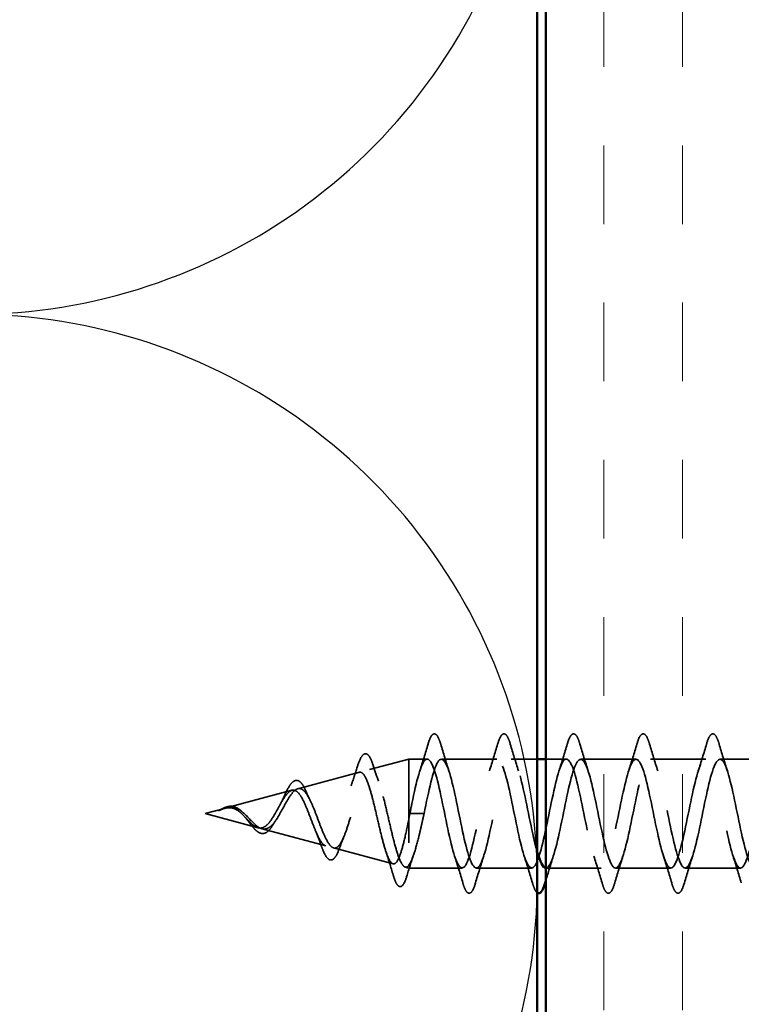
# Model space of a CAD drawing. Units: inches. Extents: x 0.6 to 33.4, y 0.5 to 21.4.
# Drawn here: x 6.4 to 7.3, y 6.2 to 7.4 of the extents above; entities that cross this region are included whole.
import ezdxf

# ---------------------------------------------------------------- set-up
doc = ezdxf.new("R2010")
doc.units = ezdxf.units.IN
doc.header["$LTSCALE"] = 2
doc.header["$MEASUREMENT"] = 0
doc.linetypes.add('DASHED', pattern=[0.2067, 0.1654, -0.0413])
for name, color, linetype, lineweight in [('Hatch (ANSI)', 7, 'Continuous', 18), ('Hidden (ANSI)', 7, 'DASHED', 35), ('Sketch Geometry (ANSI)', 7, 'Continuous', 25), ('Visible (ANSI)', 7, 'Continuous', 50)]:
    doc.layers.add(name, color=color, linetype=linetype, lineweight=lineweight)

msp = doc.modelspace()

# ---------------------------------------------------------------- hatches: boundary and pattern name
at = {"layer": 'Hatch (ANSI)', "true_color": 0x804000}
h = msp.add_hatch(dxfattribs=at)
h.set_pattern_fill('INSUL', color=36, scale=0.75, angle=90, style=0)
h.paths.add_polyline_path([(7.05589, 2.69764), (7.05589, 12.57748), (7.55589, 12.57748), (7.55589, 2.69764)])

# ---------------------------------------------------------------- linework, layer by layer
at = {"layer": 'Hidden (ANSI)', "ltscale": 0.046387}
msp.add_line((6.84573, 6.47449), (6.89289, 6.48711), dxfattribs=at)
at = {"layer": 'Hidden (ANSI)', "ltscale": 0.194373}
msp.add_line((6.89289, 6.48711), (6.89289, 6.35711), dxfattribs=at)
at = {"layer": 'Hidden (ANSI)', "ltscale": 0.020614}
msp.add_line((6.91464, 6.48711), (6.89289, 6.48711), dxfattribs=at)
at = {"layer": 'Hidden (ANSI)', "ltscale": 0.062755}
for p, q in [((6.99764, 6.48711), (6.93164, 6.48711)), ((7.16364, 6.48711), (7.09764, 6.48711)), ((7.24664, 6.48711), (7.18064, 6.48711)), ((7.32964, 6.48711), (7.26364, 6.48711)), ((7.03914, 6.35711), (6.97314, 6.35711)), ((7.12214, 6.35711), (7.05614, 6.35711)), ((7.20514, 6.35711), (7.13914, 6.35711)), ((7.28814, 6.35711), (7.22214, 6.35711))]:
    msp.add_line(p, q, dxfattribs=at)
at = {"layer": 'Hidden (ANSI)', "ltscale": 0.029661}
msp.add_line((7.04589, 6.48711), (7.01464, 6.48711), dxfattribs=at)
at = {"layer": 'Hidden (ANSI)', "ltscale": 0.023471}
msp.add_line((7.08064, 6.48711), (7.05589, 6.48711), dxfattribs=at)
at = {"layer": 'Hidden (ANSI)', "ltscale": 0.072171}
msp.add_line((6.76041, 6.45167), (6.83372, 6.47128), dxfattribs=at)
at = {"layer": 'Hidden (ANSI)', "ltscale": 0.077103}
msp.add_line((6.67507, 6.42884), (6.75339, 6.44979), dxfattribs=at)
at = {"layer": 'Hidden (ANSI)', "ltscale": 0.022741}
msp.add_line((6.64989, 6.42211), (6.67306, 6.42831), dxfattribs=at)
at = {"layer": 'Hidden (ANSI)', "ltscale": 0.062337}
msp.add_line((6.64989, 6.42211), (6.71322, 6.40517), dxfattribs=at)
at = {"layer": 'Hidden (ANSI)', "ltscale": 0.028664}
for p, q in [((6.90142, 6.42211), (6.89389, 6.42211)), ((6.91089, 6.42211), (6.90336, 6.42211))]:
    msp.add_line(p, q, dxfattribs=at)
at = {"layer": 'Hidden (ANSI)', "ltscale": 0.002412}
msp.add_line((6.90336, 6.42211), (6.90142, 6.42211), dxfattribs=at)
at = {"layer": 'Hidden (ANSI)', "ltscale": 0.074634}
msp.add_line((6.71774, 6.40396), (6.79355, 6.38368), dxfattribs=at)
at = {"layer": 'Hidden (ANSI)', "ltscale": 0.069707}
msp.add_line((6.80307, 6.38113), (6.87388, 6.36219), dxfattribs=at)
at = {"layer": 'Hidden (ANSI)', "ltscale": 0.004328}
msp.add_line((6.8884, 6.35831), (6.89289, 6.35711), dxfattribs=at)
at = {"layer": 'Hidden (ANSI)', "ltscale": 0.060136}
msp.add_line((6.95614, 6.35711), (6.89289, 6.35711), dxfattribs=at)
at = {"layer": 'Hidden (ANSI)', "ltscale": 0.090851}
for points in [[(6.91559, 6.50489), (6.91707, 6.50995), (6.91853, 6.51352), (6.92105, 6.51647), (6.92206, 6.51712), (6.92502, 6.51708), (6.92641, 6.51546), (6.92871, 6.51098), (6.9297, 6.50826), (6.93069, 6.50489)], [(6.99859, 6.50489), (7.00007, 6.50995), (7.00153, 6.51352), (7.00405, 6.51647), (7.00506, 6.51712), (7.00802, 6.51708), (7.00941, 6.51546), (7.01171, 6.51098), (7.0127, 6.50826), (7.01369, 6.50489)], [(7.08159, 6.50489), (7.08307, 6.50995), (7.08453, 6.51352), (7.08705, 6.51647), (7.08806, 6.51712), (7.09102, 6.51708), (7.09241, 6.51546), (7.09471, 6.51098), (7.0957, 6.50826), (7.09669, 6.50489)], [(7.16459, 6.50489), (7.16607, 6.50995), (7.16753, 6.51352), (7.17005, 6.51647), (7.17106, 6.51712), (7.17402, 6.51708), (7.17541, 6.51546), (7.17771, 6.51098), (7.1787, 6.50826), (7.17969, 6.50489)], [(7.24759, 6.50489), (7.24907, 6.50995), (7.25053, 6.51352), (7.25305, 6.51647), (7.25406, 6.51712), (7.25702, 6.51708), (7.25841, 6.51546), (7.26071, 6.51098), (7.2617, 6.50826), (7.26269, 6.50489)], [(6.97219, 6.33933), (6.97071, 6.33426), (6.96925, 6.3307), (6.96673, 6.32775), (6.96572, 6.32709), (6.96276, 6.32713), (6.96137, 6.32876), (6.95907, 6.33324), (6.95807, 6.33595), (6.95709, 6.33933)], [(7.13819, 6.33933), (7.13671, 6.33426), (7.13525, 6.3307), (7.13273, 6.32775), (7.13172, 6.32709), (7.12876, 6.32713), (7.12737, 6.32876), (7.12507, 6.33324), (7.12407, 6.33595), (7.12309, 6.33933)], [(7.22119, 6.33933), (7.21971, 6.33426), (7.21825, 6.3307), (7.21573, 6.32775), (7.21472, 6.32709), (7.21176, 6.32713), (7.21037, 6.32876), (7.20807, 6.33324), (7.20707, 6.33595), (7.20609, 6.33933)]]:
    msp.add_open_spline(points, degree=3, knots=[0, 0, 0, 0, 0.08068206, 0.08068206, 0.12137804, 0.12137804, 0.18811443, 0.18811443, 0.24184971, 0.24184971, 0.24184971, 0.24184971], dxfattribs=at)
at = {"layer": 'Hidden (ANSI)', "ltscale": 0.086584}
msp.add_open_spline([(6.83122, 6.47758), (6.8327, 6.48231), (6.83417, 6.48611), (6.83716, 6.49143), (6.83873, 6.49314), (6.84255, 6.49359), (6.84425, 6.49223), (6.84709, 6.48784), (6.84842, 6.48466), (6.84974, 6.48061)], degree=3, knots=[0, 0, 0, 0, 0.05815934, 0.05815934, 0.11692964, 0.11692964, 0.1740838, 0.1740838, 0.23024531, 0.23024531, 0.23024531, 0.23024531], dxfattribs=at)
at = {"layer": 'Hidden (ANSI)', "ltscale": 0.031888}
for points in [[(6.90581, 6.47313), (6.90923, 6.48354), (6.91245, 6.4942), (6.91559, 6.50489)], [(6.93069, 6.50489), (6.93382, 6.4942), (6.93705, 6.48354), (6.94046, 6.47313)], [(6.98881, 6.47313), (6.99223, 6.48354), (6.99545, 6.4942), (6.99859, 6.50489)], [(7.01369, 6.50489), (7.01682, 6.4942), (7.02005, 6.48354), (7.02346, 6.47313)], [(7.07181, 6.47313), (7.07523, 6.48354), (7.07845, 6.4942), (7.08159, 6.50489)], [(7.09669, 6.50489), (7.09982, 6.4942), (7.10305, 6.48354), (7.10646, 6.47313)], [(7.15481, 6.47313), (7.15823, 6.48354), (7.16145, 6.4942), (7.16459, 6.50489)], [(7.17969, 6.50489), (7.18282, 6.4942), (7.18605, 6.48354), (7.18946, 6.47313)], [(7.23781, 6.47313), (7.24123, 6.48354), (7.24445, 6.4942), (7.24759, 6.50489)], [(7.26269, 6.50489), (7.26582, 6.4942), (7.26905, 6.48354), (7.27246, 6.47313)], [(6.95709, 6.33933), (6.95395, 6.35001), (6.95073, 6.36067), (6.94731, 6.37108)], [(6.98196, 6.37108), (6.97855, 6.36067), (6.97532, 6.35001), (6.97219, 6.33933)], [(7.04009, 6.33933), (7.03695, 6.35001), (7.03373, 6.36067), (7.03031, 6.37108)], [(7.12309, 6.33933), (7.11995, 6.35001), (7.11673, 6.36067), (7.11331, 6.37108)], [(7.14796, 6.37108), (7.14455, 6.36067), (7.14132, 6.35001), (7.13819, 6.33933)], [(7.20609, 6.33933), (7.20295, 6.35001), (7.19973, 6.36067), (7.19631, 6.37108)], [(7.23096, 6.37108), (7.22755, 6.36067), (7.22432, 6.35001), (7.22119, 6.33933)], [(7.28909, 6.33933), (7.28595, 6.35001), (7.28273, 6.36067), (7.27931, 6.37108)]]:
    msp.add_open_spline(points, degree=3, dxfattribs=at)
at = {"layer": 'Hidden (ANSI)', "ltscale": 1.076982}
msp.add_open_spline([(7.51639, 6.42211), (7.51095, 6.44887), (7.50551, 6.47467), (7.50007, 6.48348), (7.49463, 6.4923), (7.48919, 6.48349), (7.48375, 6.46252), (7.47831, 6.44156), (7.47287, 6.40996), (7.46743, 6.38735), (7.462, 6.36473), (7.45656, 6.35273), (7.45112, 6.3588), (7.44568, 6.36487), (7.44024, 6.38857), (7.4348, 6.41518), (7.42936, 6.44179), (7.42392, 6.4694), (7.41848, 6.48085), (7.41304, 6.49231), (7.4076, 6.48679), (7.40216, 6.46772), (7.39672, 6.44865), (7.39128, 6.41741), (7.38585, 6.3934), (7.38041, 6.36939), (7.37497, 6.35434), (7.36953, 6.35759), (7.36409, 6.36085), (7.35865, 6.38217), (7.35321, 6.40833), (7.34777, 6.43448), (7.34233, 6.46358), (7.33689, 6.47755), (7.33145, 6.49152), (7.32601, 6.48935), (7.32057, 6.4724), (7.31513, 6.45544), (7.3097, 6.42492), (7.30426, 6.39978), (7.29882, 6.37464), (7.29338, 6.35671), (7.28794, 6.35711), (7.2825, 6.35752), (7.27706, 6.37623), (7.27162, 6.40164), (7.26618, 6.42704), (7.26074, 6.4573), (7.2553, 6.47362), (7.24986, 6.48994), (7.24442, 6.49115), (7.23899, 6.4765), (7.23355, 6.46185), (7.22811, 6.43239), (7.22267, 6.40641), (7.21723, 6.38044), (7.21179, 6.35983), (7.20635, 6.35738), (7.20091, 6.35493), (7.19547, 6.37082), (7.19003, 6.39518), (7.18459, 6.41954), (7.17915, 6.45061), (7.17371, 6.4691), (7.16827, 6.48759), (7.16284, 6.49217), (7.1574, 6.47998), (7.15196, 6.4678), (7.14652, 6.43974), (7.14108, 6.41323), (7.13564, 6.38671), (7.1302, 6.36366), (7.12476, 6.35838), (7.11932, 6.35311), (7.11388, 6.36599), (7.10844, 6.38902), (7.103, 6.41206), (7.09756, 6.4436), (7.09212, 6.46405), (7.08669, 6.48449), (7.08125, 6.49238), (7.07581, 6.48281), (7.07037, 6.47324), (7.06493, 6.44689), (7.05949, 6.42014), (7.05405, 6.39339), (7.04861, 6.36816), (7.04317, 6.36011), (7.03773, 6.35207), (7.03229, 6.36179), (7.02685, 6.38325), (7.02141, 6.4047), (7.01597, 6.43634), (7.01054, 6.45851), (7.0051, 6.48069), (6.99966, 6.49179), (6.99422, 6.48494), (6.98878, 6.47809), (6.98334, 6.45377), (6.9779, 6.42708), (6.97246, 6.40039), (6.96702, 6.37327), (6.96158, 6.36255), (6.95614, 6.35183), (6.9507, 6.35829), (6.94526, 6.37792), (6.93982, 6.39754), (6.93439, 6.42892), (6.92895, 6.45256), (6.92351, 6.47621), (6.91807, 6.49041), (6.91263, 6.48636), (6.90719, 6.4823), (6.90175, 6.46028), (6.89631, 6.43396), (6.8955, 6.43005), (6.8947, 6.42608), (6.89389, 6.42211)], degree=3, knots=[0, 0, 0, 0, 1.2352769, 1.2352769, 1.2352769, 2.4705539, 2.4705539, 2.4705539, 3.7058308, 3.7058308, 3.7058308, 4.9411078, 4.9411078, 4.9411078, 6.1763847, 6.1763847, 6.1763847, 7.4116617, 7.4116617, 7.4116617, 8.6469386, 8.6469386, 8.6469386, 9.8822156, 9.8822156, 9.8822156, 11.1174925, 11.1174925, 11.1174925, 12.3527695, 12.3527695, 12.3527695, 13.5880464, 13.5880464, 13.5880464, 14.8233233, 14.8233233, 14.8233233, 16.0586003, 16.0586003, 16.0586003, 17.2938772, 17.2938772, 17.2938772, 18.5291542, 18.5291542, 18.5291542, 19.7644311, 19.7644311, 19.7644311, 20.9997081, 20.9997081, 20.9997081, 22.234985, 22.234985, 22.234985, 23.470262, 23.470262, 23.470262, 24.7055389, 24.7055389, 24.7055389, 25.9408158, 25.9408158, 25.9408158, 27.1760928, 27.1760928, 27.1760928, 28.4113697, 28.4113697, 28.4113697, 29.6466467, 29.6466467, 29.6466467, 30.8819236, 30.8819236, 30.8819236, 32.1172006, 32.1172006, 32.1172006, 33.3524775, 33.3524775, 33.3524775, 34.5877545, 34.5877545, 34.5877545, 35.8230314, 35.8230314, 35.8230314, 37.0583084, 37.0583084, 37.0583084, 38.2935853, 38.2935853, 38.2935853, 39.5288622, 39.5288622, 39.5288622, 40.7641392, 40.7641392, 40.7641392, 41.9994161, 41.9994161, 41.9994161, 43.2346931, 43.2346931, 43.2346931, 44.46997, 44.46997, 44.46997, 45.705247, 45.705247, 45.705247, 46.9405239, 46.9405239, 46.9405239, 47.1238898, 47.1238898, 47.1238898, 47.1238898], dxfattribs=at)
at = {"layer": 'Hidden (ANSI)', "ltscale": 0.817439}
msp.add_open_spline([(6.91089, 6.42211), (6.91633, 6.44887), (6.92177, 6.47467), (6.92721, 6.48348), (6.93265, 6.4923), (6.93808, 6.48349), (6.94352, 6.46252), (6.94896, 6.44156), (6.9544, 6.40996), (6.95984, 6.38735), (6.96528, 6.36473), (6.97072, 6.35273), (6.97616, 6.3588), (6.9816, 6.36487), (6.98704, 6.38857), (6.99248, 6.41518), (6.99792, 6.44179), (7.00336, 6.4694), (7.0088, 6.48085), (7.01423, 6.49231), (7.01967, 6.48679), (7.02511, 6.46772), (7.03055, 6.44865), (7.03599, 6.41741), (7.04143, 6.3934), (7.04292, 6.38684), (7.0444, 6.38095), (7.04589, 6.37592)], degree=3, knots=[-47.1238898, -47.1238898, -47.1238898, -47.1238898, -45.8886129, -45.8886129, -45.8886129, -44.6533359, -44.6533359, -44.6533359, -43.418059, -43.418059, -43.418059, -42.182782, -42.182782, -42.182782, -40.9475051, -40.9475051, -40.9475051, -39.7122281, -39.7122281, -39.7122281, -38.4769512, -38.4769512, -38.4769512, -37.2416742, -37.2416742, -37.2416742, -36.9042511, -36.9042511, -36.9042511, -36.9042511], dxfattribs=at)
at = {"layer": 'Hidden (ANSI)', "ltscale": 1.156571}
msp.add_open_spline([(7.05589, 6.35718), (7.05651, 6.35709), (7.05713, 6.35722), (7.05775, 6.35759), (7.06319, 6.36085), (7.06863, 6.38217), (7.07407, 6.40833), (7.07951, 6.43448), (7.08495, 6.46358), (7.09038, 6.47755), (7.09582, 6.49152), (7.10126, 6.48935), (7.1067, 6.4724), (7.11214, 6.45544), (7.11758, 6.42492), (7.12302, 6.39978), (7.12846, 6.37464), (7.1339, 6.35671), (7.13934, 6.35711), (7.14478, 6.35752), (7.15022, 6.37623), (7.15566, 6.40164), (7.1611, 6.42704), (7.16653, 6.4573), (7.17197, 6.47362), (7.17741, 6.48994), (7.18285, 6.49115), (7.18829, 6.4765), (7.19373, 6.46185), (7.19917, 6.43239), (7.20461, 6.40641), (7.21005, 6.38044), (7.21549, 6.35983), (7.22093, 6.35738), (7.22637, 6.35493), (7.23181, 6.37082), (7.23724, 6.39518), (7.24268, 6.41954), (7.24812, 6.45061), (7.25356, 6.4691), (7.259, 6.48759), (7.26444, 6.49217), (7.26988, 6.47998), (7.27532, 6.4678), (7.28076, 6.43974), (7.2862, 6.41323), (7.29164, 6.38671), (7.29708, 6.36366), (7.30252, 6.35838), (7.30796, 6.35311), (7.31339, 6.36599), (7.31883, 6.38902), (7.32427, 6.41206), (7.32971, 6.4436), (7.33515, 6.46405), (7.34059, 6.48449), (7.34603, 6.49238), (7.35147, 6.48281), (7.35691, 6.47324), (7.36235, 6.44689), (7.36779, 6.42014), (7.37323, 6.39339), (7.37867, 6.36816), (7.38411, 6.36011), (7.38954, 6.35207), (7.39498, 6.36179), (7.40042, 6.38325), (7.40586, 6.4047), (7.4113, 6.43634), (7.41674, 6.45851), (7.42218, 6.48069), (7.42762, 6.49179), (7.43306, 6.48494), (7.4385, 6.47809), (7.44394, 6.45377), (7.44938, 6.42708), (7.45482, 6.40039), (7.46026, 6.37327), (7.46569, 6.36255), (7.47113, 6.35183), (7.47657, 6.35829), (7.48201, 6.37792), (7.48745, 6.39754), (7.49289, 6.42892), (7.49833, 6.45256), (7.50377, 6.47621), (7.50921, 6.49041), (7.51465, 6.48636), (7.52009, 6.4823), (7.52553, 6.46028), (7.53097, 6.43396), (7.53177, 6.43005), (7.53258, 6.42608), (7.53339, 6.42211)], degree=3, knots=[-36.1472408, -36.1472408, -36.1472408, -36.1472408, -36.0063973, -36.0063973, -36.0063973, -34.7711204, -34.7711204, -34.7711204, -33.5358434, -33.5358434, -33.5358434, -32.3005665, -32.3005665, -32.3005665, -31.0652895, -31.0652895, -31.0652895, -29.8300126, -29.8300126, -29.8300126, -28.5947356, -28.5947356, -28.5947356, -27.3594587, -27.3594587, -27.3594587, -26.1241817, -26.1241817, -26.1241817, -24.8889048, -24.8889048, -24.8889048, -23.6536278, -23.6536278, -23.6536278, -22.4183509, -22.4183509, -22.4183509, -21.183074, -21.183074, -21.183074, -19.947797, -19.947797, -19.947797, -18.7125201, -18.7125201, -18.7125201, -17.4772431, -17.4772431, -17.4772431, -16.2419662, -16.2419662, -16.2419662, -15.0066892, -15.0066892, -15.0066892, -13.7714123, -13.7714123, -13.7714123, -12.5361353, -12.5361353, -12.5361353, -11.3008584, -11.3008584, -11.3008584, -10.0655815, -10.0655815, -10.0655815, -8.8303045, -8.8303045, -8.8303045, -7.5950276, -7.5950276, -7.5950276, -6.3597506, -6.3597506, -6.3597506, -5.1244737, -5.1244737, -5.1244737, -3.8891967, -3.8891967, -3.8891967, -2.6539198, -2.6539198, -2.6539198, -1.4186428, -1.4186428, -1.4186428, -0.1833659, -0.1833659, -0.1833659, 0, 0, 0, 0], dxfattribs=at)
at = {"layer": 'Hidden (ANSI)', "ltscale": 0.544082}
msp.add_open_spline([(6.89289, 6.41665), (6.89121, 6.4082), (6.88954, 6.40007), (6.88615, 6.38553), (6.88448, 6.37925), (6.88109, 6.36938), (6.87941, 6.36583), (6.87602, 6.36194), (6.87434, 6.36158), (6.87095, 6.36402), (6.86927, 6.36675), (6.86587, 6.3749), (6.86419, 6.38017), (6.86079, 6.39251), (6.85911, 6.39941), (6.85571, 6.41385), (6.85402, 6.42124), (6.85062, 6.43545), (6.84893, 6.44216), (6.84552, 6.45395), (6.84384, 6.45896), (6.84042, 6.46662), (6.83873, 6.46924), (6.83531, 6.47176), (6.83362, 6.47169), (6.8302, 6.46893), (6.8285, 6.46632), (6.82508, 6.45898), (6.82338, 6.45437), (6.81994, 6.44383), (6.81824, 6.43805), (6.8148, 6.42615), (6.8131, 6.42017), (6.80965, 6.40888), (6.80795, 6.40366), (6.80449, 6.39473), (6.80278, 6.39107), (6.79932, 6.3858), (6.79761, 6.38419), (6.79414, 6.38321), (6.79242, 6.38379), (6.78894, 6.387), (6.78721, 6.38954), (6.78372, 6.39616), (6.78199, 6.40013), (6.77849, 6.40886), (6.77675, 6.4135), (6.77324, 6.42275), (6.77149, 6.42726), (6.76796, 6.43546), (6.76621, 6.43908), (6.76266, 6.44492), (6.7609, 6.44711), (6.75733, 6.44977), (6.75556, 6.45026), (6.75197, 6.44951), (6.75019, 6.44834), (6.74657, 6.44458), (6.74478, 6.44209), (6.74135, 6.43658), (6.73975, 6.43375), (6.73654, 6.42792), (6.73495, 6.42497), (6.7333, 6.42211)], degree=3, knots=[0, 0, 0, 0, 0.0662455, 0.0662455, 0.1312266, 0.1312266, 0.1949439, 0.1949439, 0.2573984, 0.2573984, 0.3185909, 0.3185909, 0.3785225, 0.3785225, 0.4371941, 0.4371941, 0.4946071, 0.4946071, 0.5507627, 0.5507627, 0.6056626, 0.6056626, 0.6593082, 0.6593082, 0.7117016, 0.7117016, 0.7628447, 0.7628447, 0.8127399, 0.8127399, 0.8613896, 0.8613896, 0.9087967, 0.9087967, 0.9549645, 0.9549645, 0.9998965, 0.9998965, 1.0435967, 1.0435967, 1.0860698, 1.0860698, 1.1273208, 1.1273208, 1.1673558, 1.1673558, 1.2061815, 1.2061815, 1.2438056, 1.2438056, 1.2802371, 1.2802371, 1.3154864, 1.3154864, 1.3495657, 1.3495657, 1.3824892, 1.3824892, 1.4142741, 1.4142741, 1.4412543, 1.4412543, 1.4671582, 1.4671582, 1.4671582, 1.4671582], dxfattribs=at)
at = {"layer": 'Hidden (ANSI)', "ltscale": 0.504207}
msp.add_open_spline([(6.73907, 6.42211), (6.7411, 6.42567), (6.74306, 6.42934), (6.747, 6.43648), (6.74893, 6.43984), (6.75283, 6.44565), (6.75474, 6.44799), (6.75861, 6.45121), (6.7605, 6.45199), (6.76434, 6.45177), (6.76622, 6.45071), (6.77003, 6.44681), (6.7719, 6.44397), (6.77569, 6.43684), (6.77755, 6.4326), (6.78132, 6.42331), (6.78317, 6.41835), (6.78692, 6.40843), (6.78876, 6.40359), (6.7925, 6.39477), (6.79434, 6.39092), (6.79805, 6.38484), (6.79989, 6.38273), (6.80359, 6.38064), (6.80542, 6.38075), (6.80911, 6.38326), (6.81094, 6.38571), (6.81462, 6.39269), (6.81644, 6.39721), (6.82011, 6.40773), (6.82193, 6.41367), (6.82559, 6.42616), (6.8274, 6.43259), (6.83106, 6.44505), (6.83287, 6.45092), (6.83652, 6.46126), (6.83832, 6.46557), (6.84197, 6.47194), (6.84377, 6.47388), (6.84741, 6.47502), (6.84921, 6.47415), (6.85284, 6.4696), (6.85464, 6.46591), (6.85827, 6.45613), (6.86006, 6.45009), (6.86369, 6.43642), (6.86548, 6.42891), (6.8691, 6.41339), (6.87089, 6.40555), (6.8745, 6.39063), (6.87629, 6.38373), (6.87991, 6.37185), (6.88169, 6.36704), (6.88507, 6.36069), (6.88663, 6.35891), (6.88977, 6.35783), (6.89133, 6.3586), (6.89289, 6.36063)], degree=3, knots=[0, 0, 0, 0, 0.0315308, 0.0315308, 0.0641805, 0.0641805, 0.0979786, 0.0979786, 0.1329491, 0.1329491, 0.1691118, 0.1691118, 0.2064833, 0.2064833, 0.2450775, 0.2450775, 0.2849064, 0.2849064, 0.3259802, 0.3259802, 0.3683075, 0.3683075, 0.4118959, 0.4118959, 0.4567522, 0.4567522, 0.5028821, 0.5028821, 0.5502906, 0.5502906, 0.5989824, 0.5989824, 0.6489613, 0.6489613, 0.7002309, 0.7002309, 0.7527945, 0.7527945, 0.8066547, 0.8066547, 0.8618141, 0.8618141, 0.918275, 0.918275, 0.9760395, 0.9760395, 1.0351092, 1.0351092, 1.095486, 1.095486, 1.1571712, 1.1571712, 1.2201662, 1.2201662, 1.2761521, 1.2761521, 1.3331843, 1.3331843, 1.3331843, 1.3331843], dxfattribs=at)
at = {"layer": 'Hidden (ANSI)', "ltscale": 0.023076}
msp.add_open_spline([(6.82371, 6.45508), (6.82635, 6.46235), (6.82883, 6.46994), (6.83122, 6.47758)], degree=3, dxfattribs=at)
at = {"layer": 'Hidden (ANSI)', "ltscale": 0.020481}
msp.add_open_spline([(6.84974, 6.48061), (6.85191, 6.47389), (6.85417, 6.46724), (6.85653, 6.46081)], degree=3, dxfattribs=at)
at = {"layer": 'Hidden (ANSI)', "ltscale": 0.073601}
msp.add_open_spline([(6.74375, 6.44198), (6.74526, 6.44544), (6.74676, 6.44865), (6.74969, 6.45406), (6.75115, 6.45634), (6.75415, 6.45983), (6.75573, 6.46104), (6.75908, 6.46193), (6.76085, 6.46153), (6.76383, 6.45941), (6.76516, 6.45784), (6.76773, 6.45379), (6.76899, 6.45124), (6.77023, 6.44833)], degree=3, knots=[0, 0, 0, 0, 0.03175002, 0.03175002, 0.06375291, 0.06375291, 0.09788531, 0.09788531, 0.13242329, 0.13242329, 0.16389148, 0.16389148, 0.19582475, 0.19582475, 0.19582475, 0.19582475], dxfattribs=at)
at = {"layer": 'Hidden (ANSI)', "ltscale": 0.010974}
msp.add_open_spline([(6.77023, 6.44833), (6.7716, 6.4451), (6.77302, 6.44198), (6.77449, 6.43907)], degree=3, dxfattribs=at)
at = {"layer": 'Hidden (ANSI)', "ltscale": 0.010901}
msp.add_open_spline([(6.73941, 6.43312), (6.74092, 6.43582), (6.74237, 6.43883), (6.74375, 6.44198)], degree=3, dxfattribs=at)
at = {"layer": 'Hidden (ANSI)', "ltscale": 0.014821}
msp.add_open_spline([(6.66969, 6.42722), (6.66805, 6.42662), (6.66676, 6.42607), (6.66611, 6.42577), (6.666, 6.42572), (6.6659, 6.42567), (6.66587, 6.42566), (6.66584, 6.42564), (6.66583, 6.42563), (6.66583, 6.42563), (6.66583, 6.42562), (6.66582, 6.42562), (6.66582, 6.42562), (6.66582, 6.42562), (6.66582, 6.42562), (6.66583, 6.42562), (6.66583, 6.42562), (6.66583, 6.42562), (6.66583, 6.42562), (6.66584, 6.42562), (6.66584, 6.42562), (6.66586, 6.42562), (6.66588, 6.42562), (6.66602, 6.42566), (6.66623, 6.42573), (6.66663, 6.42587), (6.66703, 6.42602), (6.66808, 6.42641), (6.66867, 6.42664), (6.67155, 6.42774), (6.6738, 6.42857), (6.67608, 6.42909)], degree=3, knots=[0, 0, 0, 0, 0.01397013, 0.01397013, 0.01635801, 0.01635801, 0.01712636, 0.01712636, 0.01759978, 0.01759978, 0.01773598, 0.01773598, 0.01781809, 0.01781809, 0.01788584, 0.01788584, 0.01795891, 0.01795891, 0.01807628, 0.01807628, 0.01833703, 0.01833703, 0.01916095, 0.01916095, 0.02439922, 0.02439922, 0.04499316, 0.04499316, 0.07213098, 0.07213098, 0.1773839, 0.1773839, 0.1773839, 0.1773839], dxfattribs=at)
at = {"layer": 'Hidden (ANSI)', "ltscale": 0.013567}
msp.add_open_spline([(6.66596, 6.4257), (6.66793, 6.42669), (6.66987, 6.42772), (6.67358, 6.4294), (6.67538, 6.43007), (6.67746, 6.43052), (6.67779, 6.43058), (6.67813, 6.43063)], degree=3, knots=[0, 0, 0, 0, 0.016775095, 0.016775095, 0.033169004, 0.033169004, 0.03632094, 0.03632094, 0.03632094, 0.03632094], dxfattribs=at)
at = {"layer": 'Hidden (ANSI)', "ltscale": 0.007962}
msp.add_open_spline([(6.67707, 6.42902), (6.67607, 6.42894), (6.67506, 6.42878), (6.6726, 6.42822), (6.67117, 6.42776), (6.66969, 6.42722)], degree=3, knots=[0, 0, 0, 0, 0.009046419, 0.009046419, 0.021574315, 0.021574315, 0.021574315, 0.021574315], dxfattribs=at)
at = {"layer": 'Hidden (ANSI)', "ltscale": 0.003543}
msp.add_open_spline([(6.67608, 6.42909), (6.67661, 6.42922), (6.67713, 6.42932), (6.67822, 6.42949), (6.67879, 6.42956), (6.67935, 6.4296)], degree=3, knots=[0, 0, 0, 0, 0.0046577974, 0.0046577974, 0.0097216205, 0.0097216205, 0.0097216205, 0.0097216205], dxfattribs=at)
at = {"layer": 'Hidden (ANSI)', "ltscale": 0.083957}
msp.add_open_spline([(6.7333, 6.42211), (6.73148, 6.41893), (6.72964, 6.41592), (6.72588, 6.41079), (6.72401, 6.40872), (6.7202, 6.40582), (6.7183, 6.40501), (6.71442, 6.40471), (6.71249, 6.4052), (6.70852, 6.40731), (6.70655, 6.40886), (6.70248, 6.41265), (6.70045, 6.41479), (6.69625, 6.41915), (6.69415, 6.42128), (6.68977, 6.425), (6.68759, 6.42653), (6.68393, 6.42817), (6.68258, 6.4286), (6.67983, 6.42908), (6.67847, 6.42913), (6.67707, 6.42902)], degree=3, knots=[0, 0, 0, 0, 0.02818547, 0.02818547, 0.05535616, 0.05535616, 0.08155578, 0.08155578, 0.10684016, 0.10684016, 0.13128192, 0.13128192, 0.1549776, 0.1549776, 0.17805851, 0.17805851, 0.20070773, 0.20070773, 0.21389493, 0.21389493, 0.22660204, 0.22660204, 0.22660204, 0.22660204], dxfattribs=at)
at = {"layer": 'Hidden (ANSI)', "ltscale": 0.018237}
msp.add_open_spline([(6.67813, 6.43063), (6.68007, 6.43093), (6.68201, 6.43086), (6.68569, 6.42993), (6.68749, 6.4291), (6.69042, 6.42719), (6.69161, 6.42625), (6.69277, 6.42521)], degree=3, knots=[0, 0, 0, 0, 0.018430565, 0.018430565, 0.036071151, 0.036071151, 0.04873514, 0.04873514, 0.04873514, 0.04873514], dxfattribs=at)
at = {"layer": 'Hidden (ANSI)', "ltscale": 0.089656}
msp.add_open_spline([(6.67935, 6.4296), (6.68216, 6.42981), (6.68478, 6.42938), (6.69001, 6.4272), (6.69246, 6.42552), (6.69734, 6.42137), (6.69966, 6.41899), (6.70429, 6.41413), (6.70651, 6.41177), (6.71096, 6.40765), (6.7131, 6.40599), (6.71741, 6.40384), (6.7195, 6.40341), (6.72369, 6.40398), (6.72574, 6.40501), (6.7297, 6.40831), (6.73157, 6.41048), (6.73535, 6.41577), (6.73722, 6.41886), (6.73907, 6.42211)], degree=3, knots=[0, 0, 0, 0, 0.02542118, 0.02542118, 0.05061597, 0.05061597, 0.07599611, 0.07599611, 0.10184452, 0.10184452, 0.12835573, 0.12835573, 0.15566688, 0.15566688, 0.18387744, 0.18387744, 0.21097071, 0.21097071, 0.23938117, 0.23938117, 0.23938117, 0.23938117], dxfattribs=at)
at = {"layer": 'Hidden (ANSI)', "ltscale": 0.001758}
msp.add_open_spline([(6.69277, 6.42521), (6.69306, 6.42496), (6.69334, 6.42471), (6.69363, 6.42449)], degree=3, dxfattribs=at)
at = {"layer": 'Hidden (ANSI)', "ltscale": 0.004115}
msp.add_open_spline([(6.6984, 6.41668), (6.69778, 6.41748), (6.69715, 6.41821), (6.69651, 6.41886)], degree=3, dxfattribs=at)
at = {"layer": 'Hidden (ANSI)', "ltscale": 0.060472}
msp.add_open_spline([(6.73123, 6.40951), (6.72963, 6.40673), (6.72796, 6.40429), (6.72455, 6.40062), (6.72275, 6.3993), (6.71915, 6.39811), (6.71734, 6.39814), (6.71399, 6.3993), (6.71239, 6.40033), (6.7091, 6.40319), (6.70738, 6.4051), (6.70396, 6.4093), (6.70222, 6.41164), (6.69977, 6.41488), (6.69909, 6.41578), (6.6984, 6.41668)], degree=3, knots=[0, 0, 0, 0, 0.02871406, 0.02871406, 0.05661209, 0.05661209, 0.08235503, 0.08235503, 0.10555604, 0.10555604, 0.1295507, 0.1295507, 0.15224391, 0.15224391, 0.16083111, 0.16083111, 0.16083111, 0.16083111], dxfattribs=at)
at = {"layer": 'Hidden (ANSI)', "ltscale": 0.006235}
msp.add_open_spline([(6.73392, 6.41378), (6.73301, 6.41247), (6.73211, 6.41103), (6.73123, 6.40951)], degree=3, dxfattribs=at)
at = {"layer": 'Hidden (ANSI)', "ltscale": 0.005187}
msp.add_open_spline([(6.89389, 6.42211), (6.89355, 6.42029), (6.89322, 6.41847), (6.89289, 6.41665)], degree=3, dxfattribs=at)
at = {"layer": 'Hidden (ANSI)', "ltscale": 0.078553}
msp.add_open_spline([(6.89289, 6.36063), (6.89483, 6.36345), (6.89674, 6.36788), (6.90062, 6.37944), (6.90254, 6.38646), (6.90554, 6.39864), (6.90661, 6.40318), (6.90875, 6.41254), (6.90982, 6.41731), (6.91089, 6.42211)], degree=3, knots=[0, 0, 0, 0, 0.06772236, 0.06772236, 0.13544473, 0.13544473, 0.17287087, 0.17287087, 0.21029702, 0.21029702, 0.21029702, 0.21029702], dxfattribs=at)
at = {"layer": 'Hidden (ANSI)', "ltscale": 0.017258}
msp.add_open_spline([(6.7879, 6.38467), (6.78597, 6.3902), (6.78395, 6.39564), (6.7818, 6.4007)], degree=3, dxfattribs=at)
at = {"layer": 'Hidden (ANSI)', "ltscale": 0.01577}
msp.add_open_spline([(6.81536, 6.39477), (6.81341, 6.3901), (6.81155, 6.38518), (6.80976, 6.38017)], degree=3, dxfattribs=at)
at = {"layer": 'Hidden (ANSI)', "ltscale": 0.081692}
msp.add_open_spline([(6.80976, 6.38017), (6.80826, 6.37599), (6.80672, 6.37262), (6.80351, 6.36804), (6.80168, 6.36663), (6.79793, 6.36677), (6.79632, 6.36795), (6.79336, 6.37177), (6.79192, 6.3745), (6.78962, 6.37993), (6.78876, 6.3822), (6.7879, 6.38467)], degree=3, knots=[0, 0, 0, 0, 0.05135843, 0.05135843, 0.10223548, 0.10223548, 0.14712421, 0.14712421, 0.19129017, 0.19129017, 0.21725135, 0.21725135, 0.21725135, 0.21725135], dxfattribs=at)
at = {"layer": 'Hidden (ANSI)', "ltscale": 0.028509}
msp.add_open_spline([(6.87401, 6.34881), (6.8712, 6.35837), (6.8683, 6.36789), (6.86523, 6.37718)], degree=3, dxfattribs=at)
at = {"layer": 'Hidden (ANSI)', "ltscale": 0.02659}
msp.add_open_spline([(6.89846, 6.373), (6.89553, 6.36442), (6.89275, 6.35562), (6.89006, 6.34676)], degree=3, dxfattribs=at)
at = {"layer": 'Hidden (ANSI)', "ltscale": 0.029523}
msp.add_open_spline([(7.06496, 6.37108), (7.0618, 6.36144), (7.0588, 6.35159), (7.05589, 6.3417)], degree=3, dxfattribs=at)
at = {"layer": 'Hidden (ANSI)', "ltscale": 0.089652}
msp.add_open_spline([(6.89006, 6.34676), (6.88857, 6.34189), (6.88709, 6.33842), (6.88453, 6.33555), (6.88351, 6.33492), (6.8806, 6.33493), (6.87917, 6.33642), (6.87656, 6.34108), (6.87528, 6.34447), (6.87401, 6.34881)], degree=3, knots=[0, 0, 0, 0, 0.07651785, 0.07651785, 0.11470873, 0.11470873, 0.17661331, 0.17661331, 0.23858222, 0.23858222, 0.23858222, 0.23858222], dxfattribs=at)
at = {"layer": 'Hidden (ANSI)', "ltscale": 0.036798}
msp.add_open_spline([(7.04589, 6.32764), (7.04484, 6.32832), (7.04394, 6.32959), (7.04207, 6.33324), (7.04107, 6.33595), (7.04009, 6.33933)], degree=3, knots=[0.143732351, 0.143732351, 0.143732351, 0.143732351, 0.188114428, 0.188114428, 0.241849708, 0.241849708, 0.241849708, 0.241849708], dxfattribs=at)
at = {"layer": 'Sketch Geometry (ANSI)', "color": 150, "true_color": 0x0080ff}
for centre in [(6.37089, 7.69248), (6.37089, 6.34248)]:
    msp.add_arc(centre, 0.675, 250.6261, 109.3739, dxfattribs=at)
at = {"layer": 'Visible (ANSI)', "color": 36, "true_color": 0x804000}
msp.add_line((7.05589, 2.69764), (7.05589, 12.57748), dxfattribs=at)
at = {"layer": 'Visible (ANSI)', "color": 150, "true_color": 0x0080ff}
msp.add_line((7.04589, 11.06748), (7.04589, 2.69764), dxfattribs=at)
at = {"layer": 'Visible (ANSI)'}
msp.add_line((7.05589, 6.48711), (7.04589, 6.48711), dxfattribs=at)
for points in [[(7.04589, 6.37592), (7.04922, 6.36463), (7.05255, 6.35767), (7.05589, 6.35718)], [(7.05589, 6.3417), (7.05566, 6.34091), (7.05542, 6.34012), (7.05519, 6.33933)]]:
    msp.add_open_spline(points, degree=3, dxfattribs=at)
msp.add_open_spline([(7.05519, 6.33933), (7.05371, 6.33426), (7.05225, 6.3307), (7.04973, 6.32775), (7.04872, 6.32709), (7.04698, 6.32712), (7.04642, 6.3273), (7.04589, 6.32764)], degree=3, knots=[0, 0, 0, 0, 0.08068206, 0.08068206, 0.12137804, 0.12137804, 0.14373235, 0.14373235, 0.14373235, 0.14373235], dxfattribs=at)

doc.saveas('drawing.dxf')
